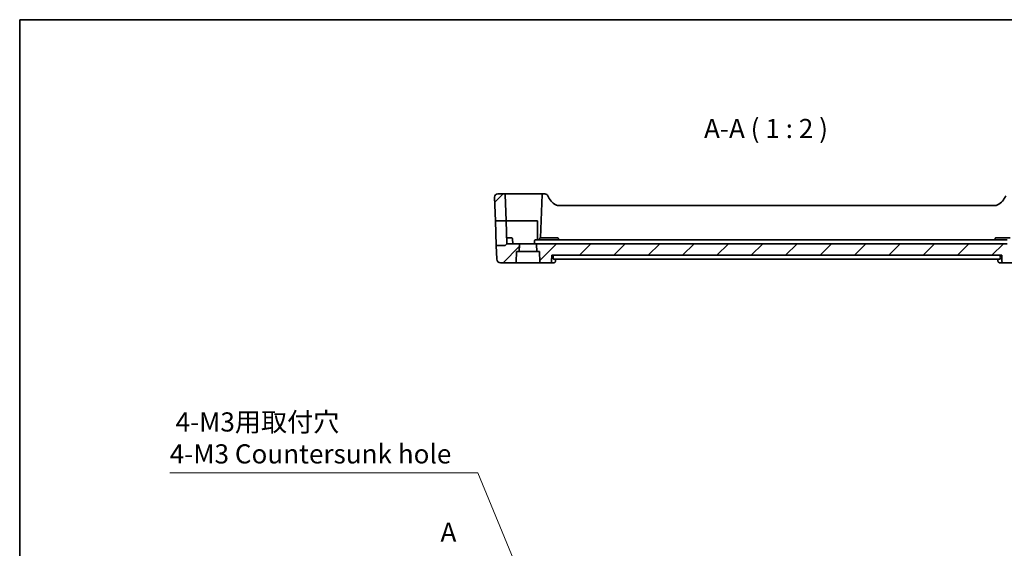
# Model space of a CAD drawing. Units: millimetres. Extents: x 29 to 4566, y 16 to 718.
# Drawn here: x 3784 to 4041, y 440 to 578 of the extents above; entities that cross this region are included whole.
import ezdxf

# ---------------------------------------------------------------- set-up
doc = ezdxf.new("R2010")
doc.units = ezdxf.units.MM
doc.header["$LTSCALE"] = 2
doc.linetypes.add('CHAIN', pattern=[0.3543, 0.2362, -0.0295, 0.0591, -0.0295])
doc.layers.get('Defpoints').update_dxf_attribs({"lineweight": 25})
for name, color, linetype, lineweight in [('Border (ISO)', 7, 'Continuous', 35), ('Dimension (ISO)', 7, 'Continuous', 18), ('Hatch (ISO)', 1, 'Continuous', 18), ('Section Line (ISO)', 7, 'CHAIN', 25), ('Symbol (ISO)', 7, 'Continuous', 18), ('Visible (ISO)', 7, 'Continuous', 35)]:
    doc.layers.add(name, color=color, linetype=linetype, lineweight=lineweight)
doc.styles.add('Note Text (TK)', font='txt')
doc.dimstyles.new('Default - Method 1b (TK)', dxfattribs={"dimscale": 2, "dimtxt": 2.5, "dimasz": 2.5, "dimexe": 1, "dimexo": 1.5, "dimgap": 1, "dimtad": 1, "dimtoh": 1, "dimrnd": 1e-08, "dimdsep": 46, "dimtxsty": 'Note Text (TK)', "dimcen": 0.09, "dimdle": 5, "dimclrd": 100, "dimclre": 100, "dimclrt": 7, "dimadec": 1, "dimazin": 1, "dimtfac": 1, "dimtmove": 0, "dimatfit": 3, "dimfxl": 1, "dimtolj": 1, "dimlwd": -1, "dimlwe": -1, "dimarcsym": 0})

# ---------------------------------------------------------------- blocks, each defined once
blk = doc.blocks.new('図面枠 tk図枠')
at = {"layer": 'Border (ISO)'}
for q in [(405.5, 289), (14.5, 8)]:
    blk.add_line((14.5, 289), q, dxfattribs=at)
blk = doc.blocks.new('*D97')
at = {"layer": 'Defpoints', "color": 0}
for p in [(3915.62, 429.74), (3917.39, 425.45)]:
    blk.add_point(p, dxfattribs=at)
at = {"layer": 'Dimension (ISO)', "color": 100}
for p, q in [((3822.72, 459.72), (3903.21, 459.72)), ((3903.21, 459.72), (3913.71, 434.36)), ((3916.33, 427.6), (3916.69, 427.6)), ((3916.51, 427.42), (3916.51, 427.78))]:
    blk.add_line(p, q, dxfattribs=at)
blk.add_solid([(3914.48, 434.68), (3912.94, 434.04), (3915.62, 429.74)], dxfattribs=at)
at = {"layer": 'Dimension (ISO)', "color": 7, "insert": (3822.72, 468.82), "char_height": 5, "attachment_point": 4, "style": 'Note Text (TK)'}
blk.add_mtext('\\A1; 4-M3用取付穴\\P4-M3 Countersunk hole', dxfattribs=at)

msp = doc.modelspace()

# ---------------------------------------------------------------- hatches: boundary and pattern name
at = {"layer": 'Hatch (ISO)'}
h = msp.add_hatch(dxfattribs=at)
h.set_pattern_fill('ANSI31', color=256, scale=50.8, style=0)
h.set_pattern_definition([(45, (3754.5, 0), (-4.49013, 4.49013), [])])
edge = h.paths.add_edge_path()
edge.add_line((4043.8697, 519.5216), (4041.5661, 519.5216))
edge.add_line((4041.5661, 519.5216), (3921.1225, 519.5216))
edge.add_line((3921.1225, 519.5216), (3918.7839, 519.5216))
edge.add_ellipse((3918.7839, 519.3216), major_axis=(0, 0.2), ratio=1, start_angle=0, end_angle=92)
edge.add_line((3918.5841, 519.3146), (3918.6467, 517.5216))
edge.add_line((3918.6467, 517.5216), (3919.3268, 517.5216))
edge.add_line((3919.3268, 517.5216), (3919.4249, 514.7146))
edge.add_ellipse((3919.6247, 514.7216), major_axis=(-0.1999, -0.007), ratio=1, start_angle=0, end_angle=88)
edge.add_line((3919.6247, 514.5216), (3921.9836, 514.5216))
edge.add_spline(control_points=[(3921.9836, 514.5216), (3922.0464, 514.5216), (3922.1203, 514.5361), (3922.236, 514.5837), (3922.2984, 514.625), (3922.3866, 514.7125), (3922.4281, 514.774), (3922.4734, 514.8825), (3922.4878, 514.9467), (3922.4898, 515.0041)], knot_values=[0.07452787, 0.07452787, 0.07452787, 0.07452787, 0.09335719, 0.09335719, 0.11206363, 0.11206363, 0.13062168, 0.13062168, 0.14733884, 0.14733884, 0.14733884, 0.14733884], degree=3, periodic=0)
edge.add_line((3922.4898, 515.0041), (3922.5435, 516.5216))
edge.add_line((3922.5435, 516.5216), (4040.1102, 516.5216))
edge.add_line((4040.1102, 516.5216), (4040.1638, 515.0041))
edge.add_spline(control_points=[(4040.1638, 515.0041), (4040.1659, 514.9467), (4040.1803, 514.8825), (4040.2255, 514.774), (4040.2671, 514.7125), (4040.3552, 514.625), (4040.4176, 514.5837), (4040.5334, 514.5361), (4040.6073, 514.5216), (4040.67, 514.5216)], knot_values=[0.15077597, 0.15077597, 0.15077597, 0.15077597, 0.16749313, 0.16749313, 0.18605117, 0.18605117, 0.20475762, 0.20475762, 0.22358694, 0.22358694, 0.22358694, 0.22358694], degree=3, periodic=0)
edge.add_line((4040.67, 514.5216), (4043.0289, 514.5216))
edge.add_ellipse((4043.0289, 514.7216), major_axis=(0, -0.2), ratio=1, start_angle=0, end_angle=88)
edge.add_line((4043.2288, 514.7146), (4043.3268, 517.5216))
edge.add_line((4043.3268, 517.5216), (4044.007, 517.5216))
edge.add_line((4044.007, 517.5216), (4044.0696, 519.3146))
edge.add_ellipse((4043.8697, 519.3216), major_axis=(0.1999, -0.007), ratio=1, start_angle=0, end_angle=92)
edge = h.paths.add_edge_path()
edge.add_ellipse((4052.4739, 532.3216), major_axis=(-0.1999, 0.007), ratio=1, start_angle=272, end_angle=360)
edge.add_line((4052.2741, 532.3285), (4052.0364, 525.5216))
edge.add_line((4052.0364, 525.5216), (4054.8324, 525.5216))
edge.add_line((4054.8324, 525.5216), (4055.0479, 531.6936))
edge.add_ellipse((4054.2484, 531.7216), major_axis=(0.7995, -0.0279), ratio=1, start_angle=0, end_angle=92)
edge.add_line((4054.2484, 532.5216), (4052.4739, 532.5216))
edge = h.paths.add_edge_path()
edge.add_ellipse((3908.4053, 531.7216), major_axis=(-0.7995, -0.0279), ratio=1, start_angle=268, end_angle=360)
edge.add_line((3907.6057, 531.6936), (3907.8213, 525.5216))
edge.add_line((3907.8213, 525.5216), (3910.6173, 525.5216))
edge.add_line((3910.6173, 525.5216), (3910.3796, 532.3285))
edge.add_ellipse((3910.1797, 532.3216), major_axis=(0.1999, 0.007), ratio=1, start_angle=0, end_angle=88)
edge.add_line((3910.1797, 532.5216), (3908.4053, 532.5216))
edge = h.paths.add_edge_path()
edge.add_ellipse((4052.4097, 519.2216), major_axis=(-0.1414, -0.1414), ratio=1, start_angle=0, end_angle=45)
edge.add_line((4052.4097, 519.0216), (4054.6054, 519.0216))
edge.add_line((4054.6054, 519.0216), (4054.482, 515.4867))
edge.add_ellipse((4053.4826, 515.5216), major_axis=(0.9994, -0.0349), ratio=1, start_angle=272, end_angle=360, ccw=False)
edge.add_line((4053.4826, 514.5216), (4049.6247, 514.5216))
edge.add_ellipse((4049.6247, 514.7216), major_axis=(-0.1999, -0.007), ratio=1, start_angle=0, end_angle=88, ccw=False)
edge.add_line((4049.4249, 514.7146), (4049.3268, 517.5216))
edge.add_line((4049.3268, 517.5216), (4048.6467, 517.5216))
edge.add_line((4048.6467, 517.5216), (4048.5841, 519.3146))
edge.add_ellipse((4048.7839, 519.3216), major_axis=(0, 0.2), ratio=1, start_angle=0, end_angle=92, ccw=False)
edge.add_line((4048.7839, 519.5216), (4051.8268, 519.5216))
edge.add_line((4051.8268, 519.5216), (4052.2683, 519.0801))
edge = h.paths.add_edge_path()
edge.add_ellipse((3910.244, 519.2216), major_axis=(0.1414, -0.1414), ratio=1, start_angle=315, end_angle=360)
edge.add_line((3910.3854, 519.0801), (3910.8268, 519.5216))
edge.add_line((3910.8268, 519.5216), (3913.8697, 519.5216))
edge.add_ellipse((3913.8697, 519.3216), major_axis=(0.1999, -0.007), ratio=1, start_angle=0, end_angle=92, ccw=False)
edge.add_line((3914.0696, 519.3146), (3914.007, 517.5216))
edge.add_line((3914.007, 517.5216), (3913.3268, 517.5216))
edge.add_line((3913.3268, 517.5216), (3913.2288, 514.7146))
edge.add_ellipse((3913.0289, 514.7216), major_axis=(0, -0.2), ratio=1, start_angle=0, end_angle=88, ccw=False)
edge.add_line((3913.0289, 514.5216), (3909.1711, 514.5216))
edge.add_ellipse((3909.1711, 515.5216), major_axis=(-0.9994, -0.0349), ratio=1, start_angle=0, end_angle=88, ccw=False)
edge.add_line((3908.1717, 515.4867), (3908.0483, 519.0216))
edge.add_line((3908.0483, 519.0216), (3910.244, 519.0216))

# ---------------------------------------------------------------- linework, layer by layer
at = {"layer": 'Visible (ISO)'}
for p, q in [((3907.6057, 531.6936), (3907.8213, 525.5216)), ((3910.1797, 532.5216), (3908.4053, 532.5216)), ((3916.3268, 532.5216), (3910.1797, 532.5216)), ((3910.3796, 532.3285), (3910.6173, 525.5216)), ((3919.8218, 532.5216), (3916.3268, 532.5216)), ((3920.0217, 532.3285), (3919.6268, 521.0216)), ((3920.2216, 532.5216), (3919.8218, 532.5216)), ((3920.7637, 532.5216), (3920.2216, 532.5216)), ((4038.6498, 529.5216), (3924.0038, 529.5216)), ((3907.8213, 525.5216), (3910.6173, 525.5216)), ((3908.0483, 519.0216), (3907.8213, 525.5216)), ((3910.6173, 525.5216), (3910.8268, 519.5216)), ((3910.6173, 525.5216), (3916.3268, 525.5216)), ((3916.3268, 525.5216), (3918.8268, 525.5216)), ((3918.8268, 525.5216), (3918.8268, 520.5216)), ((3911.3268, 521.0216), (3910.7744, 521.0216)), ((3911.3268, 521.0216), (3912.0813, 521.0216)), ((3912.3268, 519.5216), (3912.2812, 520.8285)), ((3918.055, 520.3285), (3918.0268, 519.5216)), ((3921.1495, 520.5216), (3918.2549, 520.5216)), ((3919.3618, 520.5216), (3919.3725, 520.8285)), ((3919.5723, 521.0216), (3920.3268, 521.0216)), ((3923.3268, 521.0216), (3920.3268, 521.0216)), ((4041.5391, 520.5216), (3921.1495, 520.5216)), ((3923.3268, 521.0216), (3924.0813, 521.0216)), ((3924.2919, 520.5216), (3924.2812, 520.8285)), ((4038.3618, 520.5216), (4038.3725, 520.8285)), ((4038.5723, 521.0216), (4039.3268, 521.0216)), ((4042.3268, 521.0216), (4039.3268, 521.0216)), ((3910.244, 519.0216), (3908.0483, 519.0216)), ((3908.0483, 519.0216), (3908.1717, 515.4867)), ((3910.3854, 519.0801), (3910.8268, 519.5216)), ((3913.8697, 519.5216), (3910.8268, 519.5216)), ((3913.2288, 514.7146), (3913.3268, 517.5216)), ((3913.3268, 517.5216), (3914.007, 517.5216)), ((3918.7839, 519.5216), (3913.8697, 519.5216)), ((3914.007, 517.5216), (3914.0696, 519.3146)), ((3918.6467, 517.5216), (3914.007, 517.5216)), ((3918.5841, 519.3146), (3918.6467, 517.5216)), ((3918.6467, 517.5216), (3919.3268, 517.5216)), ((3921.1225, 519.5216), (3918.7839, 519.5216)), ((3919.3268, 517.5216), (3919.4249, 514.7146)), ((4041.5661, 519.5216), (3921.1225, 519.5216)), ((3922.4898, 515.0041), (3922.5435, 516.5216)), ((3922.5435, 516.5216), (4040.1102, 516.5216)), ((3922.903, 516.0041), (3922.9183, 516.5216)), ((3922.972, 515.5216), (4039.6816, 515.5216)), ((3923.5646, 515.5216), (3923.5469, 515.0645)), ((4039.1068, 515.0645), (4039.0891, 515.5216)), ((4039.7506, 516.0041), (4039.7354, 516.5216)), ((4040.1102, 516.5216), (4040.1638, 515.0041)), ((3909.1711, 514.5216), (3913.0289, 514.5216)), ((3913.0289, 514.5216), (3919.6247, 514.5216)), ((3919.6247, 514.5216), (3921.9836, 514.5216)), ((3921.9836, 514.5216), (3923.0059, 514.5216)), ((4039.6478, 514.5216), (4040.67, 514.5216)), ((4040.67, 514.5216), (4043.0289, 514.5216))]:
    msp.add_line(p, q, dxfattribs=at)
for centre, radius, start, end in [((3908.4053, 531.7216), 0.8, 90, 182), ((3910.1797, 532.3216), 0.2, 2, 90), ((3920.2216, 532.3216), 0.2, 90, 178), ((3920.7637, 531.7216), 0.8, 22.600082, 90), ((3926.1183, 533.9505), 5, 202.600082, 239.77198), ((4036.5354, 533.9505), 5, 300.22802, 337.399918), ((3924.0038, 530.3216), 0.8, 239.77198, 270), ((4038.6498, 530.3216), 0.8, 270, 300.22802), ((3912.0813, 520.8216), 0.2, 2, 90), ((3918.2549, 520.3216), 0.2, 90, 178), ((3919.5723, 520.8216), 0.2, 90, 178), ((3924.0813, 520.8216), 0.2, 2, 90), ((4038.5723, 520.8216), 0.2, 90, 178), ((3910.244, 519.2216), 0.2, 270, 315), ((3913.8697, 519.3216), 0.2, 358, 90), ((3918.7839, 519.3216), 0.2, 90, 182), ((3909.1711, 515.5216), 1, 182, 270), ((3913.0289, 514.7216), 0.2, 270, 358), ((3919.6247, 514.7216), 0.2, 182, 270)]:
    msp.add_arc(centre, radius, start, end, dxfattribs=at)
for centre, major_axis, start_param, end_param in [((3923.0376, 515.0472), (0.4251, -0.2633), 6.27952453, 6.30122723), ((4039.616, 515.0472), (-0.4251, -0.2633), 0.00287794, 0.0036613)]:
    msp.add_ellipse(centre, major_axis=major_axis, ratio=0.93596318, start_param=start_param, end_param=end_param, dxfattribs=at)
for points, knots in [([(3921.9836, 514.5216), (3922.0464, 514.5216), (3922.1203, 514.5361), (3922.236, 514.5837), (3922.2984, 514.625), (3922.3866, 514.7125), (3922.4281, 514.774), (3922.4734, 514.8825), (3922.4878, 514.9467), (3922.4898, 515.0041)], [0.07452787, 0.07452787, 0.07452787, 0.07452787, 0.0933571922, 0.0933571922, 0.1120636345, 0.1120636345, 0.1306216795, 0.1306216795, 0.1473388414, 0.1473388414, 0.1473388414, 0.1473388414]), ([(3922.972, 515.5216), (3922.9614, 515.5216), (3922.9504, 515.5336), (3922.931, 515.5834), (3922.9226, 515.6215), (3922.9104, 515.7099), (3922.9057, 515.7659), (3922.9013, 515.8841), (3922.9013, 515.9455), (3922.903, 516.0041)], [0.2282053397, 0.2282053397, 0.2282053397, 0.2282053397, 0.2469296176, 0.2469296176, 0.2659563259, 0.2659563259, 0.2848261479, 0.2848261479, 0.3022517666, 0.3022517666, 0.3022517666, 0.3022517666]), ([(3923.4616, 514.7826), (3923.4279, 514.7283), (3923.383, 514.6756), (3923.2824, 514.5979), (3923.2294, 514.569), (3923.1201, 514.5315), (3923.0625, 514.5216), (3923.0059, 514.5216)], [0, 0, 0, 0, 0.0218287285, 0.0218287285, 0.0398757699, 0.0398757699, 0.0572861604, 0.0572861604, 0.0572861604, 0.0572861604]), ([(3923.5471, 515.0647), (3923.5449, 515.0094), (3923.5337, 514.952), (3923.5113, 514.891), (3923.5086, 514.884), (3923.5058, 514.8771)], [0, 0, 0, 0, 0.0180455035, 0.0180455035, 0.0203863026, 0.0203863026, 0.0203863026, 0.0203863026]), ([(4039.1919, 514.7829), (4039.1587, 514.8365), (4039.1341, 514.897), (4039.1124, 514.9936), (4039.1078, 515.0296), (4039.1066, 515.0648)], [0, 0, 0, 0, 0.0197159458, 0.0197159458, 0.0310716494, 0.0310716494, 0.0310716494, 0.0310716494]), ([(4039.6478, 514.5216), (4039.5928, 514.5216), (4039.5371, 514.5309), (4039.4319, 514.5659), (4039.3812, 514.5922), (4039.2926, 514.657), (4039.2542, 514.696), (4039.2119, 514.7521), (4039.2016, 514.7673), (4039.1921, 514.7826)], [0, 0, 0, 0, 0.0168856064, 0.0168856064, 0.0339946051, 0.0339946051, 0.0512005666, 0.0512005666, 0.057364742, 0.057364742, 0.057364742, 0.057364742]), ([(4039.7506, 516.0041), (4039.7524, 515.9455), (4039.7523, 515.8841), (4039.748, 515.7659), (4039.7433, 515.7099), (4039.731, 515.6215), (4039.7226, 515.5834), (4039.7032, 515.5336), (4039.6923, 515.5216), (4039.6816, 515.5216)], [0.0014442033, 0.0014442033, 0.0014442033, 0.0014442033, 0.018869822, 0.018869822, 0.037739644, 0.037739644, 0.0567663522, 0.0567663522, 0.0754906302, 0.0754906302, 0.0754906302, 0.0754906302]), ([(4040.1638, 515.0041), (4040.1659, 514.9467), (4040.1803, 514.8825), (4040.2255, 514.774), (4040.2671, 514.7125), (4040.3552, 514.625), (4040.4176, 514.5837), (4040.5334, 514.5361), (4040.6073, 514.5216), (4040.67, 514.5216)], [0.1507759669, 0.1507759669, 0.1507759669, 0.1507759669, 0.1674931287, 0.1674931287, 0.1860511738, 0.1860511738, 0.204757616, 0.204757616, 0.2235869383, 0.2235869383, 0.2235869383, 0.2235869383])]:
    msp.add_open_spline(points, degree=3, knots=knots, dxfattribs=at)

# ---------------------------------------------------------------- block references
at = {"xscale": 2, "yscale": 2, "zscale": 2}
msp.add_blockref('図面枠 tk図枠', (3754.5, 0), dxfattribs=at)

# ---------------------------------------------------------------- texts
at = {"layer": 'Section Line (ISO)', "insert": (3893.4654, 440.1635), "char_height": 5, "attachment_point": 7, "style": 'Note Text (TK)'}
msp.add_mtext('A', dxfattribs=at)
at = {"layer": 'Symbol (ISO)', "color": 7, "insert": (3962.3293, 545.53), "char_height": 5, "attachment_point": 7, "style": 'Note Text (TK)'}
msp.add_mtext('A-A ( 1 : 2 )', dxfattribs=at)

# ---------------------------------------------------------------- dimensions: what is measured, and where the dimension line sits
at = {"layer": 'Dimension (ISO)', "color": 100}
dim = msp.add_diameter_dim_2p(p1=(3917.3944, 425.4537), p2=(3915.6192, 429.7403), text=' 4-M3用取付穴\\P4-M3 Countersunk hole', dimstyle='Default - Method 1b (TK)', override={"dimtih": 1, "dimdec": 2, "dimlfac": 1, "dimtp": 0, "dimtm": 0, "dimtdec": 2, "dimtofl": 0}, dxfattribs=at)
dim.commit()
dim.dimension.update_dxf_attribs({"geometry": '*D97', "text_midpoint": (3858.2904, 459.7158), "dimtype": 163})

doc.saveas('drawing.dxf')
